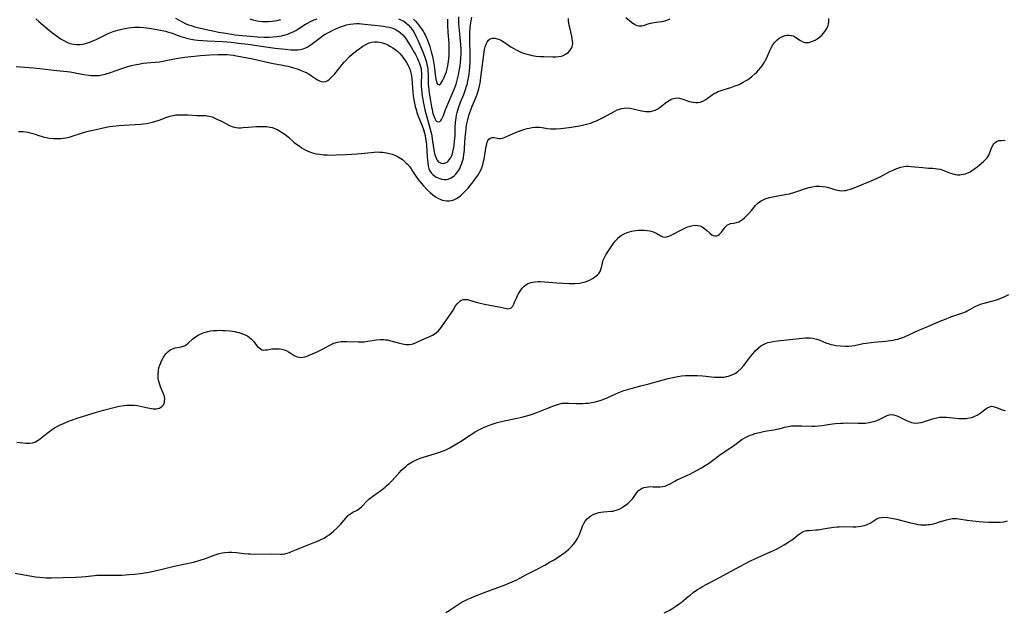
# Model space of a CAD drawing. Units: inches. Extents: x 2107748 to 2113221, y 207697 to 213129.
# Drawn here: x 2108694 to 2108928, y 209351 to 209492 of the extents above; entities that cross this region are included whole.
import ezdxf

# ---------------------------------------------------------------- set-up
doc = ezdxf.new("R2010")
doc.units = ezdxf.units.IN
doc.header["$MEASUREMENT"] = 0
doc.layers.add('c_33_T13S_R20E', color=2, linetype='Continuous')

msp = doc.modelspace()

# ---------------------------------------------------------------- linework, layer by layer
at = {"layer": 'c_33_T13S_R20E'}
for points in [[(2108693.29, 209481.27, 830), (2108695.39, 209481.16, 830), (2108697.38, 209481, 830), (2108698.96, 209480.82, 830), (2108702.94, 209480.32, 830), (2108705.43, 209480.08, 830), (2108706.13, 209480, 830), (2108707.31, 209479.82, 830), (2108709.4, 209479.41, 830), (2108710.6, 209479.22, 830), (2108711.04, 209479.17, 830), (2108711.71, 209479.13, 830), (2108712.38, 209479.13, 830), (2108713.04, 209479.19, 830), (2108713.7, 209479.31, 830), (2108714.46, 209479.49, 830), (2108715.76, 209479.89, 830), (2108718.46, 209480.84, 830), (2108719.83, 209481.28, 830), (2108720.74, 209481.54, 830), (2108721.47, 209481.71, 830), (2108722.42, 209481.9, 830), (2108723.52, 209482.07, 830), (2108724.4, 209482.17, 830), (2108726.37, 209482.34, 830), (2108727.36, 209482.45, 830), (2108728.25, 209482.59, 830), (2108728.9, 209482.7, 830), (2108730.94, 209483.1, 830), (2108732.33, 209483.35, 830), (2108733.43, 209483.52, 830), (2108734.83, 209483.7, 830), (2108735.75, 209483.8, 830), (2108737.18, 209483.93, 830), (2108739.4, 209484.08, 830), (2108741.32, 209484.17, 830), (2108742.41, 209484.17, 830), (2108742.95, 209484.15, 830), (2108743.49, 209484.12, 830), (2108744.89, 209483.98, 830), (2108746.12, 209483.8, 830), (2108747.48, 209483.56, 830), (2108749.62, 209483.1, 830), (2108752.31, 209482.46, 830), (2108753.31, 209482.23, 830), (2108754.48, 209482, 830), (2108756.74, 209481.61, 830), (2108757.39, 209481.48, 830), (2108757.99, 209481.35, 830), (2108759.29, 209481, 830), (2108760.36, 209480.66, 830), (2108760.98, 209480.43, 830), (2108761.66, 209480.15, 830), (2108762.32, 209479.84, 830), (2108762.98, 209479.47, 830), (2108763.55, 209479.11, 830), (2108764.52, 209478.44, 830), (2108764.99, 209478.14, 830), (2108765.45, 209477.89, 830), (2108765.9, 209477.72, 830), (2108766.44, 209477.64, 830), (2108766.97, 209477.76, 830), (2108767.45, 209478.01, 830), (2108767.85, 209478.31, 830), (2108768.25, 209478.68, 830), (2108768.67, 209479.12, 830), (2108769.08, 209479.6, 830), (2108770.83, 209481.76, 830), (2108771.34, 209482.35, 830), (2108771.86, 209482.92, 830), (2108772.63, 209483.69, 830), (2108773.25, 209484.24, 830), (2108774.37, 209485.14, 830), (2108774.89, 209485.52, 830), (2108775.77, 209486.11, 830), (2108776.52, 209486.55, 830), (2108777.29, 209486.9, 830), (2108777.91, 209487.09, 830), (2108778.53, 209487.19, 830), (2108779.15, 209487.18, 830), (2108779.77, 209487.1, 830), (2108780.45, 209486.94, 830), (2108780.92, 209486.78, 830), (2108781.38, 209486.6, 830), (2108781.75, 209486.43, 830), (2108782.37, 209486.09, 830), (2108782.93, 209485.74, 830), (2108783.47, 209485.36, 830), (2108784.09, 209484.84, 830), (2108784.55, 209484.38, 830), (2108784.99, 209483.89, 830), (2108785.55, 209483.2, 830), (2108785.88, 209482.73, 830), (2108786.19, 209482.24, 830), (2108786.51, 209481.68, 830), (2108786.8, 209481.1, 830), (2108787.05, 209480.42, 830), (2108787.21, 209479.79, 830), (2108787.34, 209479.07, 830), (2108787.42, 209478.34, 830), (2108787.59, 209476.21, 830), (2108787.68, 209475.27, 830), (2108787.79, 209474.33, 830), (2108787.94, 209473.35, 830), (2108788.08, 209472.59, 830), (2108788.25, 209471.83, 830), (2108788.51, 209470.83, 830), (2108788.66, 209470.35, 830), (2108788.96, 209469.46, 830), (2108789.93, 209467.16, 830), (2108790.23, 209466.31, 830), (2108790.48, 209465.43, 830), (2108790.6, 209464.88, 830), (2108790.72, 209464.18, 830), (2108790.82, 209463.42, 830), (2108790.89, 209462.66, 830), (2108791.08, 209459.72, 830), (2108791.14, 209459.09, 830), (2108791.22, 209458.36, 830), (2108791.32, 209457.7, 830), (2108791.47, 209457.08, 830), (2108791.7, 209456.52, 830), (2108792.02, 209456.03, 830), (2108792.4, 209455.62, 830), (2108792.85, 209455.27, 830), (2108793.25, 209455.02, 830), (2108793.67, 209454.82, 830), (2108794.11, 209454.66, 830), (2108794.57, 209454.54, 830), (2108795.12, 209454.45, 830), (2108795.66, 209454.45, 830), (2108796.11, 209454.52, 830), (2108796.78, 209454.79, 830), (2108797.4, 209455.2, 830), (2108797.92, 209455.71, 830), (2108798.38, 209456.3, 830), (2108798.59, 209456.62, 830), (2108798.83, 209457.06, 830), (2108799.05, 209457.53, 830), (2108799.26, 209458.05, 830), (2108799.44, 209458.59, 830), (2108799.57, 209459.05, 830), (2108799.69, 209459.62, 830), (2108799.83, 209460.48, 830), (2108799.93, 209461.36, 830), (2108799.99, 209461.99, 830), (2108800.16, 209464.39, 830), (2108800.27, 209465.7, 830), (2108800.36, 209466.52, 830), (2108800.48, 209467.32, 830), (2108800.6, 209468.01, 830), (2108800.74, 209468.62, 830), (2108801.03, 209469.69, 830), (2108801.24, 209470.36, 830), (2108801.48, 209471.02, 830), (2108801.8, 209471.86, 830), (2108802.63, 209473.82, 830), (2108803.05, 209474.94, 830), (2108803.37, 209476.01, 830), (2108803.54, 209476.68, 830), (2108803.68, 209477.36, 830), (2108803.89, 209478.66, 830), (2108804.31, 209482.37, 830), (2108804.54, 209484.17, 830), (2108804.63, 209484.79, 830), (2108804.74, 209485.37, 830), (2108804.9, 209486.02, 830), (2108805.1, 209486.59, 830), (2108805.37, 209487.11, 830), (2108805.69, 209487.54, 830), (2108806.11, 209487.86, 830), (2108806.62, 209488.02, 830), (2108807.17, 209488.03, 830), (2108807.75, 209487.92, 830), (2108808.12, 209487.8, 830), (2108808.75, 209487.49, 830), (2108809.38, 209487.1, 830), (2108811, 209485.99, 830), (2108811.67, 209485.56, 830), (2108812.25, 209485.23, 830), (2108812.86, 209484.93, 830), (2108813.52, 209484.65, 830), (2108814.03, 209484.45, 830), (2108814.55, 209484.29, 830), (2108815.17, 209484.12, 830), (2108816.09, 209483.93, 830), (2108817.03, 209483.79, 830), (2108818.01, 209483.7, 830), (2108818.87, 209483.65, 830), (2108821.01, 209483.6, 830), (2108821.71, 209483.6, 830), (2108822.38, 209483.65, 830), (2108823.03, 209483.77, 830), (2108823.43, 209483.9, 830), (2108824.18, 209484.29, 830), (2108824.73, 209484.72, 830), (2108825.13, 209485.17, 830), (2108825.44, 209485.66, 830), (2108825.6, 209486.05, 830), (2108825.69, 209486.39, 830), (2108825.73, 209486.77, 830), (2108825.7, 209487.36, 830), (2108825.62, 209487.93, 830), (2108825.49, 209488.52, 830), (2108824.99, 209490.55, 830), (2108824.87, 209491.13, 830), (2108824.78, 209491.65, 830), (2108824.73, 209492.16, 830), (2108824.72, 209492.69, 830)], [(2108693.86, 209465.82, 832), (2108694.43, 209465.86, 832), (2108694.96, 209465.84, 832), (2108695.49, 209465.78, 832), (2108696.07, 209465.68, 832), (2108696.65, 209465.54, 832), (2108697.58, 209465.27, 832), (2108698.72, 209464.88, 832), (2108699.49, 209464.64, 832), (2108699.99, 209464.51, 832), (2108700.5, 209464.39, 832), (2108701.15, 209464.29, 832), (2108702.14, 209464.19, 832), (2108702.75, 209464.17, 832), (2108703.36, 209464.18, 832), (2108703.93, 209464.21, 832), (2108704.5, 209464.27, 832), (2108705.02, 209464.34, 832), (2108705.6, 209464.45, 832), (2108706.18, 209464.59, 832), (2108706.89, 209464.81, 832), (2108708.81, 209465.48, 832), (2108709.54, 209465.69, 832), (2108710.46, 209465.92, 832), (2108712.36, 209466.32, 832), (2108714.7, 209466.86, 832), (2108715.51, 209467.02, 832), (2108716.22, 209467.12, 832), (2108717.7, 209467.27, 832), (2108722.84, 209467.6, 832), (2108723.56, 209467.67, 832), (2108724.34, 209467.78, 832), (2108725.03, 209467.91, 832), (2108725.76, 209468.08, 832), (2108726.49, 209468.28, 832), (2108727.3, 209468.55, 832), (2108729.13, 209469.25, 832), (2108729.87, 209469.5, 832), (2108730.63, 209469.69, 832), (2108731.29, 209469.78, 832), (2108731.81, 209469.82, 832), (2108732.9, 209469.83, 832), (2108734.15, 209469.79, 832), (2108736.3, 209469.69, 832), (2108737.71, 209469.66, 832), (2108738.46, 209469.63, 832), (2108739.18, 209469.53, 832), (2108739.89, 209469.31, 832), (2108740.59, 209469.02, 832), (2108741.21, 209468.74, 832), (2108741.84, 209468.43, 832), (2108743.31, 209467.65, 832), (2108744.07, 209467.27, 832), (2108744.83, 209466.96, 832), (2108745.61, 209466.76, 832), (2108746.17, 209466.7, 832), (2108746.73, 209466.71, 832), (2108747.3, 209466.76, 832), (2108748.59, 209466.91, 832), (2108749.45, 209466.99, 832), (2108750.46, 209467.05, 832), (2108751.39, 209467.07, 832), (2108752.23, 209467.05, 832), (2108752.93, 209467, 832), (2108753.62, 209466.9, 832), (2108754.18, 209466.77, 832), (2108754.87, 209466.54, 832), (2108755.69, 209466.16, 832), (2108756.46, 209465.7, 832), (2108757.2, 209465.18, 832), (2108758.08, 209464.46, 832), (2108759.47, 209463.27, 832), (2108759.99, 209462.86, 832), (2108760.59, 209462.41, 832), (2108761.2, 209462, 832), (2108761.76, 209461.66, 832), (2108762.34, 209461.35, 832), (2108762.95, 209461.07, 832), (2108763.58, 209460.85, 832), (2108764.11, 209460.69, 832), (2108764.64, 209460.57, 832), (2108765.52, 209460.42, 832), (2108766.44, 209460.32, 832), (2108767.4, 209460.27, 832), (2108768.32, 209460.25, 832), (2108769.4, 209460.27, 832), (2108771.83, 209460.36, 832), (2108774.33, 209460.52, 832), (2108775.41, 209460.62, 832), (2108777.76, 209460.89, 832), (2108778.44, 209460.94, 832), (2108779.25, 209460.98, 832), (2108779.83, 209460.97, 832), (2108780.42, 209460.93, 832), (2108780.9, 209460.88, 832), (2108781.37, 209460.81, 832), (2108782.08, 209460.65, 832), (2108782.76, 209460.44, 832), (2108783.53, 209460.14, 832), (2108784.18, 209459.82, 832), (2108784.82, 209459.43, 832), (2108785.2, 209459.15, 832), (2108785.57, 209458.85, 832), (2108785.95, 209458.51, 832), (2108786.32, 209458.14, 832), (2108786.92, 209457.44, 832), (2108787.28, 209456.95, 832), (2108787.63, 209456.43, 832), (2108788.56, 209454.98, 832), (2108788.96, 209454.42, 832), (2108789.35, 209453.92, 832), (2108790.2, 209452.96, 832), (2108791.12, 209452, 832), (2108791.79, 209451.36, 832), (2108792.44, 209450.82, 832), (2108793.1, 209450.33, 832), (2108793.63, 209450, 832), (2108794.14, 209449.75, 832), (2108794.65, 209449.54, 832), (2108795.11, 209449.41, 832), (2108795.72, 209449.32, 832), (2108796.33, 209449.33, 832), (2108796.87, 209449.43, 832), (2108797.4, 209449.61, 832), (2108798.04, 209449.93, 832), (2108798.66, 209450.33, 832), (2108799, 209450.58, 832), (2108799.33, 209450.85, 832), (2108799.91, 209451.38, 832), (2108800.47, 209451.94, 832), (2108800.91, 209452.45, 832), (2108801.34, 209452.98, 832), (2108801.81, 209453.58, 832), (2108802.85, 209454.98, 832), (2108803.12, 209455.37, 832), (2108803.47, 209455.92, 832), (2108803.78, 209456.5, 832), (2108804.07, 209457.18, 832), (2108804.33, 209457.94, 832), (2108804.52, 209458.71, 832), (2108804.64, 209459.27, 832), (2108805.13, 209462.38, 832), (2108805.24, 209462.89, 832), (2108805.38, 209463.34, 832), (2108805.55, 209463.73, 832), (2108805.75, 209464.02, 832), (2108806.11, 209464.3, 832), (2108806.55, 209464.42, 832), (2108807, 209464.39, 832), (2108807.75, 209464.23, 832), (2108808.12, 209464.17, 832), (2108808.51, 209464.16, 832), (2108809.12, 209464.3, 832), (2108809.78, 209464.55, 832), (2108812.12, 209465.57, 832), (2108813.33, 209466.06, 832), (2108814.35, 209466.4, 832), (2108814.85, 209466.55, 832), (2108815.36, 209466.67, 832), (2108816.04, 209466.8, 832), (2108816.72, 209466.87, 832), (2108817.24, 209466.88, 832), (2108817.84, 209466.85, 832), (2108818.44, 209466.78, 832), (2108819.73, 209466.59, 832), (2108820.53, 209466.5, 832), (2108821.27, 209466.48, 832), (2108821.81, 209466.49, 832), (2108822.91, 209466.57, 832), (2108824.81, 209466.8, 832), (2108826.41, 209467.04, 832), (2108827.36, 209467.21, 832), (2108828.34, 209467.4, 832), (2108829.3, 209467.64, 832), (2108830.01, 209467.86, 832), (2108830.69, 209468.11, 832), (2108831.36, 209468.39, 832), (2108832.29, 209468.82, 832), (2108833.25, 209469.31, 832), (2108835.74, 209470.72, 832), (2108836.3, 209470.97, 832), (2108836.86, 209471.19, 832), (2108837.43, 209471.34, 832), (2108837.94, 209471.43, 832), (2108838.45, 209471.46, 832), (2108839.3, 209471.4, 832), (2108840.07, 209471.26, 832), (2108842.11, 209470.79, 832), (2108842.62, 209470.7, 832), (2108843.13, 209470.63, 832), (2108843.69, 209470.59, 832), (2108844.24, 209470.62, 832), (2108844.79, 209470.73, 832), (2108845.32, 209470.91, 832), (2108845.93, 209471.22, 832), (2108846.5, 209471.6, 832), (2108847.7, 209472.56, 832), (2108848.29, 209472.98, 832), (2108848.66, 209473.22, 832), (2108849.04, 209473.42, 832), (2108849.41, 209473.58, 832), (2108849.78, 209473.71, 832), (2108850.44, 209473.83, 832), (2108851.11, 209473.77, 832), (2108851.69, 209473.63, 832), (2108853.51, 209473.02, 832), (2108853.93, 209472.91, 832), (2108854.35, 209472.82, 832), (2108854.98, 209472.75, 832), (2108855.6, 209472.76, 832), (2108856, 209472.83, 832), (2108856.69, 209473.09, 832), (2108857.36, 209473.47, 832), (2108858.9, 209474.55, 832), (2108859.38, 209474.85, 832), (2108859.89, 209475.12, 832), (2108860.34, 209475.33, 832), (2108860.8, 209475.51, 832), (2108861.48, 209475.74, 832), (2108863.35, 209476.33, 832), (2108864.11, 209476.59, 832), (2108865.3, 209477.06, 832), (2108866.29, 209477.54, 832), (2108866.86, 209477.88, 832), (2108867.42, 209478.24, 832), (2108868.31, 209478.9, 832), (2108869.07, 209479.54, 832), (2108869.51, 209479.96, 832), (2108869.93, 209480.41, 832), (2108870.47, 209481.04, 832), (2108870.76, 209481.43, 832), (2108871.04, 209481.84, 832), (2108871.32, 209482.3, 832), (2108871.58, 209482.78, 832), (2108871.88, 209483.37, 832), (2108872.64, 209485.13, 832), (2108873.02, 209485.9, 832), (2108873.36, 209486.46, 832), (2108873.75, 209486.98, 832), (2108874.28, 209487.55, 832), (2108874.86, 209488.02, 832), (2108875.12, 209488.2, 832), (2108875.75, 209488.51, 832), (2108876.26, 209488.67, 832), (2108876.77, 209488.77, 832), (2108877.24, 209488.79, 832), (2108877.76, 209488.71, 832), (2108878.13, 209488.59, 832), (2108878.48, 209488.43, 832), (2108878.81, 209488.23, 832), (2108879.88, 209487.48, 832), (2108880.49, 209487.15, 832), (2108880.92, 209487.01, 832), (2108881.27, 209486.98, 832), (2108881.93, 209487.04, 832), (2108882.35, 209487.15, 832), (2108882.78, 209487.31, 832), (2108883.38, 209487.59, 832), (2108883.91, 209487.9, 832), (2108884.41, 209488.26, 832), (2108885.03, 209488.8, 832), (2108885.72, 209489.6, 832), (2108886.18, 209490.37, 832), (2108886.48, 209491.09, 832), (2108886.59, 209491.51, 832), (2108886.65, 209491.93, 832), (2108886.66, 209492.33, 832), (2108886.64, 209492.72, 832)], [(2108697.95, 209492.61, 828), (2108698.67, 209492.04, 828), (2108701.22, 209489.9, 828), (2108702.02, 209489.25, 828), (2108702.89, 209488.61, 828), (2108703.44, 209488.23, 828), (2108704.04, 209487.84, 828), (2108704.65, 209487.49, 828), (2108705.36, 209487.11, 828), (2108706.1, 209486.81, 828), (2108706.43, 209486.71, 828), (2108706.85, 209486.61, 828), (2108707.62, 209486.52, 828), (2108708.41, 209486.52, 828), (2108709.19, 209486.62, 828), (2108709.53, 209486.69, 828), (2108710.14, 209486.86, 828), (2108710.74, 209487.06, 828), (2108711.34, 209487.3, 828), (2108712.3, 209487.74, 828), (2108714.55, 209488.87, 828), (2108715.15, 209489.15, 828), (2108715.59, 209489.34, 828), (2108716.35, 209489.62, 828), (2108717.51, 209489.98, 828), (2108718.43, 209490.21, 828), (2108719.15, 209490.36, 828), (2108720, 209490.51, 828), (2108720.71, 209490.6, 828), (2108721.42, 209490.65, 828), (2108722.06, 209490.66, 828), (2108722.7, 209490.65, 828), (2108723.7, 209490.58, 828), (2108724.97, 209490.43, 828), (2108726.4, 209490.18, 828), (2108728.03, 209489.85, 828), (2108728.79, 209489.68, 828), (2108729.54, 209489.48, 828), (2108730.14, 209489.29, 828), (2108732.46, 209488.43, 828), (2108733.01, 209488.26, 828), (2108733.56, 209488.1, 828), (2108734.2, 209487.95, 828), (2108734.84, 209487.82, 828), (2108735.78, 209487.68, 828), (2108736.45, 209487.6, 828), (2108737.64, 209487.49, 828), (2108738.8, 209487.42, 828), (2108742.4, 209487.24, 828), (2108744.41, 209487.07, 828), (2108746.2, 209486.88, 828), (2108748.42, 209486.6, 828), (2108753.23, 209485.87, 828), (2108754.94, 209485.64, 828), (2108757.36, 209485.4, 828), (2108758.69, 209485.28, 828), (2108759.23, 209485.25, 828), (2108759.78, 209485.25, 828), (2108760.33, 209485.27, 828), (2108760.97, 209485.36, 828), (2108761.61, 209485.53, 828), (2108762, 209485.67, 828), (2108762.52, 209485.9, 828), (2108763.02, 209486.19, 828), (2108763.52, 209486.52, 828), (2108765.69, 209488.22, 828), (2108766.45, 209488.74, 828), (2108766.83, 209488.98, 828), (2108767.43, 209489.32, 828), (2108768.05, 209489.65, 828), (2108768.67, 209489.95, 828), (2108770.05, 209490.56, 828), (2108770.68, 209490.8, 828), (2108771.29, 209491.01, 828), (2108771.9, 209491.19, 828), (2108772.79, 209491.38, 828), (2108773.5, 209491.47, 828), (2108774.21, 209491.5, 828), (2108774.93, 209491.5, 828), (2108775.42, 209491.47, 828), (2108776.2, 209491.41, 828), (2108778.52, 209491.12, 828), (2108780.04, 209490.96, 828), (2108780.72, 209490.87, 828), (2108781.39, 209490.77, 828), (2108782.04, 209490.64, 828), (2108782.66, 209490.47, 828), (2108783.43, 209490.18, 828), (2108783.98, 209489.9, 828), (2108784.37, 209489.64, 828), (2108784.73, 209489.35, 828), (2108785.27, 209488.83, 828), (2108785.68, 209488.33, 828), (2108786.07, 209487.81, 828), (2108786.66, 209486.9, 828), (2108787.25, 209485.93, 828), (2108787.94, 209484.78, 828), (2108788.29, 209484.15, 828), (2108788.77, 209483.21, 828), (2108788.98, 209482.75, 828), (2108789.17, 209482.27, 828), (2108789.43, 209481.51, 828), (2108789.62, 209480.73, 828), (2108789.68, 209480.35, 828), (2108789.72, 209479.8, 828), (2108789.72, 209478.98, 828), (2108789.66, 209477.62, 828), (2108789.65, 209477.1, 828), (2108789.67, 209476.54, 828), (2108789.71, 209475.97, 828), (2108789.83, 209474.87, 828), (2108790.13, 209472.93, 828), (2108790.27, 209472.21, 828), (2108790.54, 209470.99, 828), (2108791.59, 209467.26, 828), (2108792.02, 209465.55, 828), (2108792.17, 209464.84, 828), (2108792.29, 209464.1, 828), (2108792.58, 209461.95, 828), (2108792.72, 209461.1, 828), (2108792.83, 209460.61, 828), (2108792.95, 209460.14, 828), (2108793.2, 209459.48, 828), (2108793.48, 209458.99, 828), (2108793.76, 209458.67, 828), (2108794.07, 209458.44, 828), (2108794.44, 209458.3, 828), (2108794.95, 209458.26, 828), (2108795.44, 209458.38, 828), (2108795.81, 209458.57, 828), (2108796.09, 209458.8, 828), (2108796.34, 209459.09, 828), (2108796.6, 209459.48, 828), (2108796.92, 209460.17, 828), (2108797.18, 209460.96, 828), (2108797.3, 209461.46, 828), (2108797.41, 209461.98, 828), (2108797.51, 209462.64, 828), (2108797.62, 209463.5, 828), (2108797.72, 209464.91, 828), (2108797.77, 209466.77, 828), (2108797.83, 209467.96, 828), (2108797.88, 209468.52, 828), (2108797.96, 209469.08, 828), (2108798.08, 209469.76, 828), (2108798.22, 209470.35, 828), (2108798.37, 209470.92, 828), (2108798.54, 209471.44, 828), (2108799.05, 209472.82, 828), (2108799.79, 209474.68, 828), (2108800.29, 209476.06, 828), (2108800.47, 209476.66, 828), (2108800.64, 209477.26, 828), (2108800.77, 209477.88, 828), (2108800.89, 209478.5, 828), (2108801.06, 209479.59, 828), (2108801.13, 209480.21, 828), (2108801.23, 209481.24, 828), (2108801.29, 209482.28, 828), (2108801.32, 209483.24, 828), (2108801.32, 209484.12, 828), (2108801.23, 209487.45, 828), (2108801.23, 209489.3, 828), (2108801.3, 209490.51, 828), (2108801.36, 209491.14, 828), (2108801.44, 209491.66, 828), (2108801.53, 209492.18, 828), (2108801.75, 209493.04, 828)], [(2108731.18, 209492.77, 826), (2108732.97, 209491.84, 826), (2108733.7, 209491.49, 826), (2108734.32, 209491.24, 826), (2108734.95, 209491.02, 826), (2108735.81, 209490.76, 826), (2108736.47, 209490.58, 826), (2108737.57, 209490.31, 826), (2108738.47, 209490.1, 826), (2108740.06, 209489.77, 826), (2108741.43, 209489.51, 826), (2108743.16, 209489.2, 826), (2108744.5, 209488.99, 826), (2108745.42, 209488.86, 826), (2108747.18, 209488.66, 826), (2108749.07, 209488.49, 826), (2108750.72, 209488.38, 826), (2108752.27, 209488.32, 826), (2108753.5, 209488.32, 826), (2108754.39, 209488.36, 826), (2108755.3, 209488.44, 826), (2108755.9, 209488.53, 826), (2108756.5, 209488.63, 826), (2108757.26, 209488.81, 826), (2108757.91, 209489.02, 826), (2108758.57, 209489.28, 826), (2108759.21, 209489.58, 826), (2108759.8, 209489.9, 826), (2108760.28, 209490.19, 826), (2108762.15, 209491.37, 826), (2108762.77, 209491.73, 826), (2108763.33, 209492.01, 826), (2108764.16, 209492.37, 826), (2108764.9, 209492.63, 826)], [(2108748.88, 209492.63, 824), (2108749.6, 209492.39, 824), (2108750.32, 209492.21, 824), (2108751.06, 209492.08, 824), (2108751.85, 209492, 824), (2108752.59, 209491.98, 824), (2108753.34, 209492, 824), (2108754.3, 209492.09, 824), (2108755.37, 209492.27, 824), (2108756.23, 209492.49, 824)], [(2108784.24, 209492.66, 826), (2108784.96, 209492.36, 826), (2108785.51, 209492.06, 826), (2108786.03, 209491.69, 826), (2108786.54, 209491.24, 826), (2108787.13, 209490.6, 826), (2108787.48, 209490.13, 826), (2108787.8, 209489.65, 826), (2108788.14, 209489.06, 826), (2108788.41, 209488.55, 826), (2108788.85, 209487.59, 826), (2108790.04, 209484.8, 826), (2108790.31, 209484.16, 826), (2108790.55, 209483.51, 826), (2108790.7, 209483.07, 826), (2108790.9, 209482.35, 826), (2108791.03, 209481.79, 826), (2108791.14, 209481.23, 826), (2108791.22, 209480.67, 826), (2108791.27, 209480.11, 826), (2108791.31, 209479.55, 826), (2108791.35, 209476.99, 826), (2108791.38, 209476.52, 826), (2108791.47, 209475.74, 826), (2108791.57, 209474.96, 826), (2108791.85, 209473.15, 826), (2108792.11, 209471.7, 826), (2108792.25, 209471.03, 826), (2108792.46, 209470.16, 826), (2108792.58, 209469.75, 826), (2108792.71, 209469.36, 826), (2108792.99, 209468.75, 826), (2108793.18, 209468.46, 826), (2108793.39, 209468.24, 826), (2108793.74, 209468.13, 826), (2108794.1, 209468.24, 826), (2108794.32, 209468.44, 826), (2108794.51, 209468.73, 826), (2108794.73, 209469.16, 826), (2108794.94, 209469.66, 826), (2108795.39, 209470.88, 826), (2108795.76, 209471.81, 826), (2108797.22, 209475.14, 826), (2108797.73, 209476.45, 826), (2108797.96, 209477.11, 826), (2108798.23, 209478.05, 826), (2108798.54, 209479.31, 826), (2108798.79, 209480.66, 826), (2108798.92, 209481.46, 826), (2108799.02, 209482.27, 826), (2108799.11, 209483.23, 826), (2108799.17, 209484.46, 826), (2108799.17, 209485.29, 826), (2108799.11, 209486.59, 826), (2108799.05, 209487.32, 826), (2108798.77, 209489.9, 826), (2108798.63, 209491.48, 826), (2108798.59, 209492.27, 826), (2108798.58, 209493.15, 826)], [(2108787.83, 209492.55, 824), (2108788.29, 209492.07, 824), (2108788.76, 209491.53, 824), (2108789.21, 209490.96, 824), (2108789.73, 209490.25, 824), (2108790.22, 209489.52, 824), (2108790.4, 209489.23, 824), (2108790.61, 209488.85, 824), (2108790.95, 209488.14, 824), (2108791.18, 209487.55, 824), (2108791.69, 209486.09, 824), (2108792.07, 209484.82, 824), (2108792.27, 209484, 824), (2108792.49, 209482.91, 824), (2108792.72, 209481.45, 824), (2108792.97, 209479.46, 824), (2108793.09, 209478.65, 824), (2108793.24, 209477.94, 824), (2108793.39, 209477.48, 824), (2108793.58, 209477.11, 824), (2108793.93, 209476.98, 824), (2108794.31, 209477.24, 824), (2108794.6, 209477.63, 824), (2108794.84, 209478.03, 824), (2108795.07, 209478.5, 824), (2108795.39, 209479.29, 824), (2108795.65, 209480.06, 824), (2108795.93, 209481.17, 824), (2108796.08, 209481.92, 824), (2108796.23, 209483.11, 824), (2108796.29, 209484.01, 824), (2108796.32, 209484.93, 824), (2108796.31, 209485.84, 824), (2108796.28, 209486.74, 824), (2108796.09, 209489.49, 824), (2108796.03, 209491.04, 824), (2108796.02, 209492.6, 824)], [(2108838.36, 209492.96, 830), (2108839.71, 209491.85, 830), (2108840.22, 209491.49, 830), (2108840.84, 209491.17, 830), (2108841.47, 209491, 830), (2108842.12, 209491.01, 830), (2108842.77, 209491.15, 830), (2108843.88, 209491.5, 830), (2108844.68, 209491.72, 830), (2108845.09, 209491.8, 830), (2108845.64, 209491.87, 830), (2108846.95, 209492.04, 830), (2108847.38, 209492.12, 830), (2108847.84, 209492.24, 830), (2108848.37, 209492.42, 830), (2108848.88, 209492.64, 830)], [(2108693.49, 209391.94, 834), (2108694.21, 209391.89, 834), (2108695.6, 209391.75, 834), (2108696.02, 209391.72, 834), (2108696.43, 209391.72, 834), (2108697.17, 209391.81, 834), (2108697.88, 209392.05, 834), (2108698.56, 209392.43, 834), (2108699.11, 209392.82, 834), (2108700.66, 209394.08, 834), (2108701.65, 209394.83, 834), (2108702.44, 209395.34, 834), (2108703.26, 209395.82, 834), (2108703.77, 209396.08, 834), (2108704.38, 209396.36, 834), (2108705.62, 209396.89, 834), (2108706.44, 209397.2, 834), (2108707.84, 209397.69, 834), (2108712.38, 209399.12, 834), (2108714.08, 209399.6, 834), (2108716.57, 209400.23, 834), (2108717.84, 209400.51, 834), (2108719.02, 209400.69, 834), (2108719.51, 209400.75, 834), (2108720.1, 209400.79, 834), (2108720.67, 209400.8, 834), (2108721.46, 209400.77, 834), (2108721.98, 209400.71, 834), (2108722.5, 209400.63, 834), (2108723.22, 209400.48, 834), (2108724.65, 209400.13, 834), (2108725.12, 209400.03, 834), (2108725.87, 209399.92, 834), (2108726.58, 209399.91, 834), (2108726.95, 209399.95, 834), (2108727.39, 209400.08, 834), (2108727.98, 209400.45, 834), (2108728.33, 209400.87, 834), (2108728.56, 209401.42, 834), (2108728.62, 209401.78, 834), (2108728.64, 209402.16, 834), (2108728.55, 209402.79, 834), (2108728.35, 209403.45, 834), (2108727.66, 209405.14, 834), (2108727.46, 209405.69, 834), (2108727.26, 209406.4, 834), (2108727.11, 209407.13, 834), (2108727.06, 209407.64, 834), (2108727.06, 209408.16, 834), (2108727.14, 209409, 834), (2108727.27, 209409.63, 834), (2108727.46, 209410.24, 834), (2108727.68, 209410.84, 834), (2108727.9, 209411.32, 834), (2108728.27, 209412, 834), (2108728.69, 209412.64, 834), (2108729.01, 209413.05, 834), (2108729.36, 209413.42, 834), (2108729.95, 209413.89, 834), (2108730.47, 209414.17, 834), (2108731.13, 209414.4, 834), (2108731.7, 209414.5, 834), (2108732.59, 209414.65, 834), (2108733.05, 209414.78, 834), (2108733.48, 209414.98, 834), (2108733.84, 209415.21, 834), (2108734.24, 209415.53, 834), (2108735.28, 209416.46, 834), (2108735.75, 209416.85, 834), (2108736.36, 209417.27, 834), (2108736.82, 209417.53, 834), (2108737.29, 209417.76, 834), (2108737.77, 209417.95, 834), (2108738.32, 209418.13, 834), (2108738.91, 209418.29, 834), (2108739.52, 209418.41, 834), (2108740.23, 209418.5, 834), (2108740.94, 209418.55, 834), (2108741.69, 209418.57, 834), (2108742.41, 209418.55, 834), (2108743.03, 209418.52, 834), (2108744.04, 209418.44, 834), (2108744.67, 209418.36, 834), (2108745.3, 209418.26, 834), (2108745.83, 209418.14, 834), (2108746.35, 209418.01, 834), (2108746.88, 209417.84, 834), (2108747.39, 209417.65, 834), (2108747.96, 209417.4, 834), (2108748.41, 209417.15, 834), (2108748.84, 209416.87, 834), (2108749.22, 209416.54, 834), (2108749.53, 209416.22, 834), (2108749.81, 209415.87, 834), (2108750.33, 209415.17, 834), (2108750.63, 209414.8, 834), (2108751.08, 209414.36, 834), (2108751.44, 209414.12, 834), (2108751.82, 209413.95, 834), (2108752.22, 209413.88, 834), (2108752.64, 209413.89, 834), (2108753.05, 209413.94, 834), (2108754.12, 209414.12, 834), (2108754.63, 209414.17, 834), (2108755.22, 209414.18, 834), (2108755.86, 209414.14, 834), (2108756.51, 209414.05, 834), (2108757.03, 209413.92, 834), (2108757.5, 209413.75, 834), (2108758.06, 209413.48, 834), (2108758.52, 209413.2, 834), (2108759.44, 209412.61, 834), (2108759.79, 209412.42, 834), (2108760.15, 209412.27, 834), (2108760.57, 209412.15, 834), (2108760.95, 209412.12, 834), (2108761.47, 209412.15, 834), (2108762, 209412.27, 834), (2108762.55, 209412.45, 834), (2108763.02, 209412.63, 834), (2108763.96, 209413.01, 834), (2108765.09, 209413.53, 834), (2108766.18, 209414.09, 834), (2108768.06, 209415.12, 834), (2108768.84, 209415.48, 834), (2108769.76, 209415.77, 834), (2108770.66, 209415.89, 834), (2108771.45, 209415.92, 834), (2108771.94, 209415.91, 834), (2108774.63, 209415.79, 834), (2108775.39, 209415.79, 834), (2108776.15, 209415.85, 834), (2108776.9, 209415.95, 834), (2108779.03, 209416.26, 834), (2108779.9, 209416.34, 834), (2108780.76, 209416.35, 834), (2108781.16, 209416.32, 834), (2108781.6, 209416.27, 834), (2108782.45, 209416.08, 834), (2108784.53, 209415.47, 834), (2108785.21, 209415.31, 834), (2108786.03, 209415.18, 834), (2108786.83, 209415.16, 834), (2108787.35, 209415.24, 834), (2108787.78, 209415.35, 834), (2108788.34, 209415.57, 834), (2108790.5, 209416.63, 834), (2108791.89, 209417.21, 834), (2108792.36, 209417.43, 834), (2108792.96, 209417.77, 834), (2108793.34, 209418.05, 834), (2108793.79, 209418.46, 834), (2108794.12, 209418.82, 834), (2108794.43, 209419.21, 834), (2108794.77, 209419.69, 834), (2108795.68, 209421.04, 834), (2108796.79, 209422.63, 834), (2108797.25, 209423.34, 834), (2108797.86, 209424.35, 834), (2108798.24, 209424.9, 834), (2108798.59, 209425.29, 834), (2108798.87, 209425.52, 834), (2108799.19, 209425.71, 834), (2108799.73, 209425.89, 834), (2108800.3, 209425.91, 834), (2108800.74, 209425.86, 834), (2108801.19, 209425.75, 834), (2108802.74, 209425.27, 834), (2108803.37, 209425.09, 834), (2108804.76, 209424.76, 834), (2108806, 209424.51, 834), (2108808.11, 209424.12, 834), (2108809.63, 209423.81, 834), (2108810.29, 209423.7, 834), (2108810.96, 209423.84, 834), (2108811.26, 209424.1, 834), (2108811.44, 209424.34, 834), (2108811.67, 209424.76, 834), (2108811.89, 209425.23, 834), (2108812.3, 209426.21, 834), (2108812.66, 209426.99, 834), (2108813.03, 209427.66, 834), (2108813.34, 209428.14, 834), (2108813.69, 209428.59, 834), (2108814.19, 209429.1, 834), (2108814.55, 209429.38, 834), (2108814.95, 209429.62, 834), (2108815.52, 209429.86, 834), (2108816.14, 209430.02, 834), (2108816.8, 209430.11, 834), (2108817.48, 209430.15, 834), (2108818.01, 209430.15, 834), (2108819.05, 209430.1, 834), (2108821.97, 209429.87, 834), (2108823.41, 209429.78, 834), (2108824.85, 209429.71, 834), (2108825.6, 209429.7, 834), (2108826.33, 209429.71, 834), (2108827.29, 209429.81, 834), (2108828, 209429.94, 834), (2108828.69, 209430.13, 834), (2108829.18, 209430.29, 834), (2108829.84, 209430.58, 834), (2108830.45, 209430.91, 834), (2108830.91, 209431.2, 834), (2108831.29, 209431.49, 834), (2108831.64, 209431.79, 834), (2108831.9, 209432.08, 834), (2108832.21, 209432.53, 834), (2108832.42, 209433.04, 834), (2108832.55, 209433.52, 834), (2108832.77, 209434.5, 834), (2108832.91, 209435.05, 834), (2108833.11, 209435.56, 834), (2108833.34, 209436.04, 834), (2108833.61, 209436.53, 834), (2108833.9, 209437.02, 834), (2108834.37, 209437.72, 834), (2108835.33, 209439.1, 834), (2108835.81, 209439.74, 834), (2108836.33, 209440.35, 834), (2108836.61, 209440.62, 834), (2108837.24, 209441.11, 834), (2108837.93, 209441.52, 834), (2108838.68, 209441.85, 834), (2108839.22, 209442.02, 834), (2108839.78, 209442.15, 834), (2108840.18, 209442.23, 834), (2108840.77, 209442.31, 834), (2108841.36, 209442.36, 834), (2108842.04, 209442.38, 834), (2108842.72, 209442.37, 834), (2108843.39, 209442.32, 834), (2108844.03, 209442.22, 834), (2108844.6, 209442.07, 834), (2108845.13, 209441.89, 834), (2108845.71, 209441.61, 834), (2108846.69, 209441.03, 834), (2108847.16, 209440.81, 834), (2108847.64, 209440.72, 834), (2108848.12, 209440.77, 834), (2108848.61, 209440.95, 834), (2108848.95, 209441.11, 834), (2108851.92, 209442.64, 834), (2108852.4, 209442.87, 834), (2108852.89, 209443.08, 834), (2108853.66, 209443.34, 834), (2108854.27, 209443.47, 834), (2108854.9, 209443.54, 834), (2108855.51, 209443.51, 834), (2108855.92, 209443.42, 834), (2108856.24, 209443.31, 834), (2108856.53, 209443.16, 834), (2108857.09, 209442.77, 834), (2108857.61, 209442.33, 834), (2108858.32, 209441.67, 834), (2108858.81, 209441.31, 834), (2108859.17, 209441.11, 834), (2108859.52, 209441.01, 834), (2108859.9, 209441.01, 834), (2108860.26, 209441.13, 834), (2108860.58, 209441.35, 834), (2108860.88, 209441.64, 834), (2108861.1, 209441.9, 834), (2108862.01, 209443.08, 834), (2108862.34, 209443.45, 834), (2108862.56, 209443.63, 834), (2108862.91, 209443.83, 834), (2108863.28, 209443.94, 834), (2108864.08, 209444.06, 834), (2108864.66, 209444.18, 834), (2108865.2, 209444.37, 834), (2108865.62, 209444.58, 834), (2108866.14, 209444.94, 834), (2108866.57, 209445.32, 834), (2108867, 209445.73, 834), (2108867.52, 209446.27, 834), (2108868.23, 209447.08, 834), (2108869.21, 209448.27, 834), (2108869.75, 209448.81, 834), (2108870.13, 209449.12, 834), (2108870.55, 209449.39, 834), (2108871.03, 209449.63, 834), (2108871.53, 209449.83, 834), (2108872.52, 209450.12, 834), (2108873.3, 209450.3, 834), (2108874.11, 209450.45, 834), (2108876.25, 209450.83, 834), (2108877.26, 209451.05, 834), (2108878.55, 209451.42, 834), (2108881.09, 209452.28, 834), (2108881.9, 209452.51, 834), (2108882.7, 209452.69, 834), (2108883.55, 209452.81, 834), (2108884.41, 209452.84, 834), (2108885.15, 209452.8, 834), (2108885.87, 209452.7, 834), (2108886.27, 209452.61, 834), (2108887.25, 209452.31, 834), (2108888.01, 209452.06, 834), (2108888.77, 209451.86, 834), (2108889.55, 209451.75, 834), (2108890.26, 209451.78, 834), (2108890.72, 209451.85, 834), (2108891.18, 209451.95, 834), (2108891.81, 209452.13, 834), (2108892.43, 209452.34, 834), (2108893.1, 209452.6, 834), (2108897.27, 209454.38, 834), (2108898.83, 209455.1, 834), (2108901.17, 209456.31, 834), (2108901.93, 209456.69, 834), (2108902.47, 209456.92, 834), (2108903.04, 209457.15, 834), (2108903.78, 209457.39, 834), (2108904.53, 209457.54, 834), (2108905.09, 209457.59, 834), (2108905.65, 209457.58, 834), (2108906.14, 209457.55, 834), (2108909, 209457.26, 834), (2108910.33, 209457.16, 834), (2108911.4, 209457.11, 834), (2108911.94, 209457.07, 834), (2108912.54, 209456.99, 834), (2108913.13, 209456.88, 834), (2108913.65, 209456.72, 834), (2108914.16, 209456.52, 834), (2108915.38, 209456.01, 834), (2108915.88, 209455.83, 834), (2108916.69, 209455.63, 834), (2108917.24, 209455.57, 834), (2108917.8, 209455.56, 834), (2108918.19, 209455.59, 834), (2108918.7, 209455.67, 834), (2108919.2, 209455.8, 834), (2108919.86, 209456.07, 834), (2108920.25, 209456.27, 834), (2108920.63, 209456.5, 834), (2108921.06, 209456.8, 834), (2108921.96, 209457.48, 834), (2108923, 209458.3, 834), (2108923.45, 209458.69, 834), (2108923.87, 209459.09, 834), (2108924.3, 209459.6, 834), (2108924.48, 209459.86, 834), (2108924.69, 209460.22, 834), (2108924.86, 209460.59, 834), (2108925.39, 209461.94, 834), (2108925.69, 209462.55, 834), (2108925.94, 209462.94, 834), (2108926.24, 209463.27, 834), (2108926.51, 209463.46, 834), (2108927.07, 209463.67, 834), (2108927.73, 209463.74, 834), (2108928.16, 209463.75, 834), (2108928.62, 209463.72, 834)], [(2108693.02, 209360.8, 836), (2108694.36, 209360.6, 836), (2108696.52, 209360.19, 836), (2108697.9, 209359.96, 836), (2108698.81, 209359.85, 836), (2108699.72, 209359.77, 836), (2108700.41, 209359.73, 836), (2108701.07, 209359.72, 836), (2108701.74, 209359.73, 836), (2108707.39, 209359.86, 836), (2108708.84, 209359.92, 836), (2108709.79, 209360, 836), (2108711.95, 209360.26, 836), (2108712.47, 209360.3, 836), (2108713.1, 209360.33, 836), (2108713.86, 209360.34, 836), (2108716.47, 209360.31, 836), (2108717.43, 209360.32, 836), (2108718.43, 209360.35, 836), (2108720.17, 209360.47, 836), (2108721.42, 209360.59, 836), (2108722.83, 209360.75, 836), (2108724.38, 209360.97, 836), (2108725.24, 209361.12, 836), (2108726.31, 209361.34, 836), (2108727.39, 209361.58, 836), (2108730.92, 209362.48, 836), (2108735.5, 209363.45, 836), (2108736.31, 209363.66, 836), (2108737.1, 209363.89, 836), (2108738.36, 209364.32, 836), (2108740.39, 209365.06, 836), (2108741.58, 209365.45, 836), (2108742.33, 209365.64, 836), (2108742.98, 209365.75, 836), (2108743.88, 209365.8, 836), (2108744.59, 209365.79, 836), (2108745.68, 209365.72, 836), (2108747.56, 209365.5, 836), (2108748.47, 209365.42, 836), (2108748.99, 209365.38, 836), (2108750.05, 209365.36, 836), (2108753.93, 209365.38, 836), (2108756.08, 209365.32, 836), (2108756.65, 209365.35, 836), (2108757.21, 209365.42, 836), (2108757.76, 209365.56, 836), (2108758.3, 209365.74, 836), (2108758.77, 209365.92, 836), (2108761.21, 209366.93, 836), (2108764.37, 209368.15, 836), (2108764.97, 209368.4, 836), (2108765.56, 209368.66, 836), (2108766.2, 209368.98, 836), (2108766.55, 209369.16, 836), (2108767.2, 209369.57, 836), (2108767.73, 209369.94, 836), (2108768.23, 209370.33, 836), (2108768.79, 209370.8, 836), (2108769.85, 209371.74, 836), (2108770.45, 209372.36, 836), (2108770.8, 209372.76, 836), (2108771.72, 209373.87, 836), (2108772.23, 209374.43, 836), (2108772.48, 209374.67, 836), (2108772.83, 209374.95, 836), (2108773.39, 209375.31, 836), (2108774.28, 209375.74, 836), (2108774.7, 209375.97, 836), (2108775.02, 209376.2, 836), (2108775.51, 209376.64, 836), (2108776.73, 209377.92, 836), (2108777.24, 209378.38, 836), (2108777.78, 209378.83, 836), (2108778.16, 209379.12, 836), (2108780.09, 209380.5, 836), (2108781.08, 209381.27, 836), (2108781.4, 209381.55, 836), (2108782.08, 209382.17, 836), (2108782.73, 209382.83, 836), (2108784.41, 209384.65, 836), (2108785, 209385.27, 836), (2108785.61, 209385.86, 836), (2108786.06, 209386.25, 836), (2108786.52, 209386.62, 836), (2108787.26, 209387.11, 836), (2108787.66, 209387.34, 836), (2108788.41, 209387.7, 836), (2108789.44, 209388.12, 836), (2108791.02, 209388.66, 836), (2108793.33, 209389.37, 836), (2108794.09, 209389.62, 836), (2108794.72, 209389.84, 836), (2108795.33, 209390.08, 836), (2108796.16, 209390.45, 836), (2108796.48, 209390.61, 836), (2108797.3, 209391.06, 836), (2108798.1, 209391.55, 836), (2108799.38, 209392.36, 836), (2108801.67, 209393.86, 836), (2108802.52, 209394.38, 836), (2108803.54, 209394.94, 836), (2108804.34, 209395.34, 836), (2108805.15, 209395.7, 836), (2108805.92, 209396.01, 836), (2108806.82, 209396.34, 836), (2108807.73, 209396.63, 836), (2108808.48, 209396.83, 836), (2108809.4, 209397.04, 836), (2108812.08, 209397.57, 836), (2108813.6, 209397.93, 836), (2108815.37, 209398.39, 836), (2108816.05, 209398.59, 836), (2108817.18, 209398.99, 836), (2108819.54, 209400, 836), (2108820.99, 209400.56, 836), (2108821.58, 209400.77, 836), (2108822.39, 209401.02, 836), (2108823.21, 209401.2, 836), (2108823.59, 209401.25, 836), (2108823.89, 209401.27, 836), (2108824.69, 209401.26, 836), (2108826.54, 209401.13, 836), (2108827.19, 209401.12, 836), (2108828.09, 209401.15, 836), (2108828.73, 209401.2, 836), (2108829.37, 209401.27, 836), (2108830.25, 209401.41, 836), (2108831.36, 209401.64, 836), (2108832.24, 209401.89, 836), (2108832.74, 209402.06, 836), (2108834.05, 209402.6, 836), (2108836.68, 209403.75, 836), (2108837.89, 209404.22, 836), (2108838.54, 209404.44, 836), (2108839.63, 209404.75, 836), (2108841.96, 209405.33, 836), (2108843.86, 209405.82, 836), (2108848.46, 209407.09, 836), (2108849.97, 209407.45, 836), (2108850.74, 209407.59, 836), (2108851.6, 209407.72, 836), (2108852.47, 209407.8, 836), (2108853.67, 209407.85, 836), (2108854.54, 209407.85, 836), (2108855.42, 209407.81, 836), (2108856.64, 209407.72, 836), (2108858.72, 209407.51, 836), (2108859.43, 209407.45, 836), (2108860.34, 209407.41, 836), (2108861.2, 209407.42, 836), (2108861.75, 209407.46, 836), (2108862.28, 209407.55, 836), (2108862.75, 209407.65, 836), (2108863.2, 209407.79, 836), (2108863.78, 209408.03, 836), (2108864.33, 209408.32, 836), (2108864.96, 209408.75, 836), (2108865.79, 209409.51, 836), (2108866.4, 209410.19, 836), (2108866.83, 209410.72, 836), (2108868.06, 209412.4, 836), (2108868.45, 209412.91, 836), (2108869.01, 209413.56, 836), (2108869.21, 209413.77, 836), (2108869.83, 209414.34, 836), (2108870.5, 209414.84, 836), (2108871.1, 209415.2, 836), (2108871.73, 209415.5, 836), (2108872.15, 209415.65, 836), (2108872.58, 209415.76, 836), (2108873.38, 209415.92, 836), (2108874.46, 209416.07, 836), (2108879.57, 209416.65, 836), (2108880.29, 209416.71, 836), (2108881.12, 209416.76, 836), (2108881.58, 209416.77, 836), (2108882.2, 209416.75, 836), (2108882.81, 209416.69, 836), (2108883.12, 209416.63, 836), (2108883.78, 209416.45, 836), (2108884.48, 209416.2, 836), (2108885.92, 209415.59, 836), (2108886.7, 209415.32, 836), (2108887.09, 209415.21, 836), (2108887.68, 209415.08, 836), (2108888.29, 209414.98, 836), (2108889.43, 209414.86, 836), (2108890.62, 209414.81, 836), (2108891.37, 209414.82, 836), (2108892.11, 209414.88, 836), (2108892.72, 209414.97, 836), (2108894.84, 209415.4, 836), (2108895.53, 209415.53, 836), (2108896.07, 209415.61, 836), (2108897.33, 209415.74, 836), (2108900.12, 209415.97, 836), (2108901.34, 209416.12, 836), (2108901.94, 209416.22, 836), (2108902.53, 209416.35, 836), (2108903.05, 209416.49, 836), (2108903.56, 209416.64, 836), (2108904.26, 209416.89, 836), (2108904.68, 209417.05, 836), (2108908.07, 209418.56, 836), (2108910.38, 209419.54, 836), (2108912.87, 209420.63, 836), (2108914.17, 209421.17, 836), (2108915.71, 209421.77, 836), (2108918.5, 209422.74, 836), (2108919.13, 209422.98, 836), (2108919.6, 209423.19, 836), (2108920.22, 209423.5, 836), (2108921.32, 209424.11, 836), (2108922.03, 209424.47, 836), (2108922.75, 209424.78, 836), (2108923.3, 209424.95, 836), (2108923.93, 209425.12, 836), (2108925.43, 209425.47, 836), (2108926.28, 209425.72, 836), (2108927.05, 209425.99, 836), (2108928.38, 209426.55, 836), (2108929.48, 209427.08, 836)], [(2108795.53, 209351.49, 838), (2108796.29, 209351.95, 838), (2108798.44, 209353.35, 838), (2108799.21, 209353.82, 838), (2108799.98, 209354.23, 838), (2108800.75, 209354.61, 838), (2108801.53, 209354.96, 838), (2108802.43, 209355.33, 838), (2108804.92, 209356.32, 838), (2108806.4, 209356.88, 838), (2108809.64, 209358.05, 838), (2108810.34, 209358.33, 838), (2108811.29, 209358.73, 838), (2108812.39, 209359.26, 838), (2108814.53, 209360.38, 838), (2108816.91, 209361.59, 838), (2108819.06, 209362.74, 838), (2108820.22, 209363.39, 838), (2108821.28, 209364.01, 838), (2108822.12, 209364.53, 838), (2108822.74, 209364.94, 838), (2108823.35, 209365.37, 838), (2108823.85, 209365.74, 838), (2108824.68, 209366.42, 838), (2108825.05, 209366.76, 838), (2108825.4, 209367.11, 838), (2108825.98, 209367.75, 838), (2108826.32, 209368.18, 838), (2108826.62, 209368.63, 838), (2108826.88, 209369.06, 838), (2108827.11, 209369.49, 838), (2108827.33, 209370.03, 838), (2108827.85, 209371.52, 838), (2108828.04, 209371.99, 838), (2108828.34, 209372.59, 838), (2108828.7, 209373.15, 838), (2108829.18, 209373.73, 838), (2108829.74, 209374.23, 838), (2108830, 209374.42, 838), (2108830.6, 209374.76, 838), (2108831.23, 209375.02, 838), (2108831.9, 209375.22, 838), (2108832.41, 209375.32, 838), (2108833.05, 209375.41, 838), (2108834.88, 209375.52, 838), (2108835.33, 209375.59, 838), (2108835.77, 209375.69, 838), (2108836.36, 209375.89, 838), (2108836.91, 209376.13, 838), (2108837.44, 209376.42, 838), (2108838.14, 209376.87, 838), (2108838.54, 209377.16, 838), (2108838.92, 209377.46, 838), (2108839.5, 209377.98, 838), (2108839.99, 209378.54, 838), (2108840.17, 209378.78, 838), (2108840.81, 209379.78, 838), (2108841.04, 209380.1, 838), (2108841.31, 209380.39, 838), (2108841.73, 209380.73, 838), (2108842.07, 209380.93, 838), (2108842.63, 209381.15, 838), (2108843.19, 209381.28, 838), (2108843.77, 209381.35, 838), (2108844.31, 209381.38, 838), (2108844.85, 209381.37, 838), (2108846.01, 209381.3, 838), (2108846.53, 209381.31, 838), (2108847.18, 209381.39, 838), (2108847.7, 209381.53, 838), (2108848.36, 209381.8, 838), (2108848.87, 209382.07, 838), (2108850.02, 209382.71, 838), (2108850.68, 209383.06, 838), (2108851.1, 209383.26, 838), (2108853, 209384.1, 838), (2108853.59, 209384.38, 838), (2108854.43, 209384.81, 838), (2108856.38, 209385.88, 838), (2108857.25, 209386.39, 838), (2108858.06, 209386.89, 838), (2108859.01, 209387.57, 838), (2108860.67, 209388.84, 838), (2108861.44, 209389.4, 838), (2108863.7, 209390.91, 838), (2108864.27, 209391.32, 838), (2108865.28, 209392.1, 838), (2108865.97, 209392.59, 838), (2108866.68, 209393.02, 838), (2108867.28, 209393.32, 838), (2108867.91, 209393.59, 838), (2108868.53, 209393.82, 838), (2108869.06, 209393.99, 838), (2108870.15, 209394.3, 838), (2108870.77, 209394.44, 838), (2108871.39, 209394.57, 838), (2108873.55, 209394.91, 838), (2108874.22, 209395.03, 838), (2108874.81, 209395.16, 838), (2108876.19, 209395.51, 838), (2108876.98, 209395.69, 838), (2108877.77, 209395.81, 838), (2108878.5, 209395.87, 838), (2108879.23, 209395.88, 838), (2108880.22, 209395.86, 838), (2108882.59, 209395.77, 838), (2108883.38, 209395.79, 838), (2108884.23, 209395.85, 838), (2108885.09, 209395.96, 838), (2108886.5, 209396.19, 838), (2108887.5, 209396.32, 838), (2108888.2, 209396.4, 838), (2108889.48, 209396.5, 838), (2108890.1, 209396.52, 838), (2108891.01, 209396.53, 838), (2108893.6, 209396.48, 838), (2108894.44, 209396.48, 838), (2108895.36, 209396.52, 838), (2108896.22, 209396.63, 838), (2108896.88, 209396.76, 838), (2108897.39, 209396.89, 838), (2108897.88, 209397.06, 838), (2108898.79, 209397.45, 838), (2108900.03, 209398.09, 838), (2108900.54, 209398.31, 838), (2108901.01, 209398.46, 838), (2108901.51, 209398.52, 838), (2108902.01, 209398.48, 838), (2108902.57, 209398.33, 838), (2108903.04, 209398.14, 838), (2108903.51, 209397.91, 838), (2108905.1, 209397.12, 838), (2108905.91, 209396.78, 838), (2108906.32, 209396.65, 838), (2108906.74, 209396.55, 838), (2108907.39, 209396.49, 838), (2108907.98, 209396.54, 838), (2108908.63, 209396.67, 838), (2108909.17, 209396.82, 838), (2108911.09, 209397.44, 838), (2108911.65, 209397.59, 838), (2108912.33, 209397.76, 838), (2108913.02, 209397.87, 838), (2108913.49, 209397.92, 838), (2108913.88, 209397.94, 838), (2108914.65, 209397.92, 838), (2108915.44, 209397.85, 838), (2108917.58, 209397.6, 838), (2108918.49, 209397.56, 838), (2108919.32, 209397.58, 838), (2108920.14, 209397.71, 838), (2108920.62, 209397.83, 838), (2108921.09, 209397.99, 838), (2108921.55, 209398.19, 838), (2108921.98, 209398.42, 838), (2108922.65, 209398.87, 838), (2108924.02, 209399.91, 838), (2108924.35, 209400.13, 838), (2108924.68, 209400.3, 838), (2108925.37, 209400.5, 838), (2108925.79, 209400.48, 838), (2108926.31, 209400.32, 838), (2108927.35, 209399.87, 838), (2108927.87, 209399.67, 838), (2108928.32, 209399.54, 838), (2108928.72, 209399.46, 838)], [(2108847.47, 209351.4, 840), (2108847.92, 209351.59, 840), (2108848.64, 209351.94, 840), (2108849.33, 209352.34, 840), (2108850.27, 209352.95, 840), (2108851.06, 209353.52, 840), (2108851.49, 209353.86, 840), (2108853.15, 209355.23, 840), (2108853.62, 209355.61, 840), (2108854.36, 209356.17, 840), (2108855.42, 209356.91, 840), (2108856.09, 209357.34, 840), (2108856.59, 209357.64, 840), (2108857.63, 209358.2, 840), (2108859.32, 209359.06, 840), (2108860.83, 209359.86, 840), (2108862.35, 209360.69, 840), (2108865.47, 209362.43, 840), (2108867.83, 209363.66, 840), (2108869.19, 209364.32, 840), (2108869.91, 209364.64, 840), (2108873.51, 209366.19, 840), (2108874.22, 209366.53, 840), (2108874.9, 209366.89, 840), (2108876.06, 209367.56, 840), (2108877.15, 209368.25, 840), (2108877.82, 209368.72, 840), (2108878.21, 209369.01, 840), (2108879.34, 209369.92, 840), (2108879.81, 209370.27, 840), (2108880.3, 209370.56, 840), (2108880.8, 209370.78, 840), (2108881.36, 209370.92, 840), (2108881.87, 209370.99, 840), (2108883.57, 209371.09, 840), (2108884.15, 209371.15, 840), (2108885.34, 209371.32, 840), (2108887.78, 209371.71, 840), (2108888.63, 209371.82, 840), (2108889.09, 209371.85, 840), (2108890.06, 209371.87, 840), (2108892.39, 209371.81, 840), (2108893.11, 209371.83, 840), (2108893.73, 209371.88, 840), (2108894.34, 209371.96, 840), (2108895.04, 209372.11, 840), (2108895.63, 209372.31, 840), (2108896.06, 209372.5, 840), (2108896.47, 209372.72, 840), (2108897.68, 209373.5, 840), (2108898.17, 209373.78, 840), (2108898.63, 209373.97, 840), (2108899.1, 209374.07, 840), (2108899.91, 209374.1, 840), (2108900.65, 209374.03, 840), (2108901.57, 209373.9, 840), (2108902.81, 209373.66, 840), (2108903.69, 209373.45, 840), (2108906.08, 209372.79, 840), (2108907.27, 209372.5, 840), (2108907.75, 209372.42, 840), (2108908.47, 209372.34, 840), (2108909.2, 209372.31, 840), (2108909.91, 209372.32, 840), (2108910.3, 209372.35, 840), (2108910.74, 209372.41, 840), (2108911.53, 209372.57, 840), (2108912.13, 209372.73, 840), (2108912.72, 209372.91, 840), (2108914.63, 209373.5, 840), (2108915.33, 209373.68, 840), (2108916.02, 209373.79, 840), (2108916.4, 209373.82, 840), (2108916.99, 209373.8, 840), (2108917.58, 209373.74, 840), (2108919.58, 209373.4, 840), (2108920.95, 209373.22, 840), (2108922.44, 209373.08, 840), (2108923.35, 209373.01, 840), (2108924.71, 209372.94, 840), (2108926.06, 209372.91, 840), (2108926.72, 209372.92, 840), (2108927.38, 209372.95, 840), (2108928.28, 209373.05, 840), (2108929.15, 209373.23, 840)]]:
    msp.add_polyline3d(points, dxfattribs=at)

doc.saveas('drawing.dxf')
